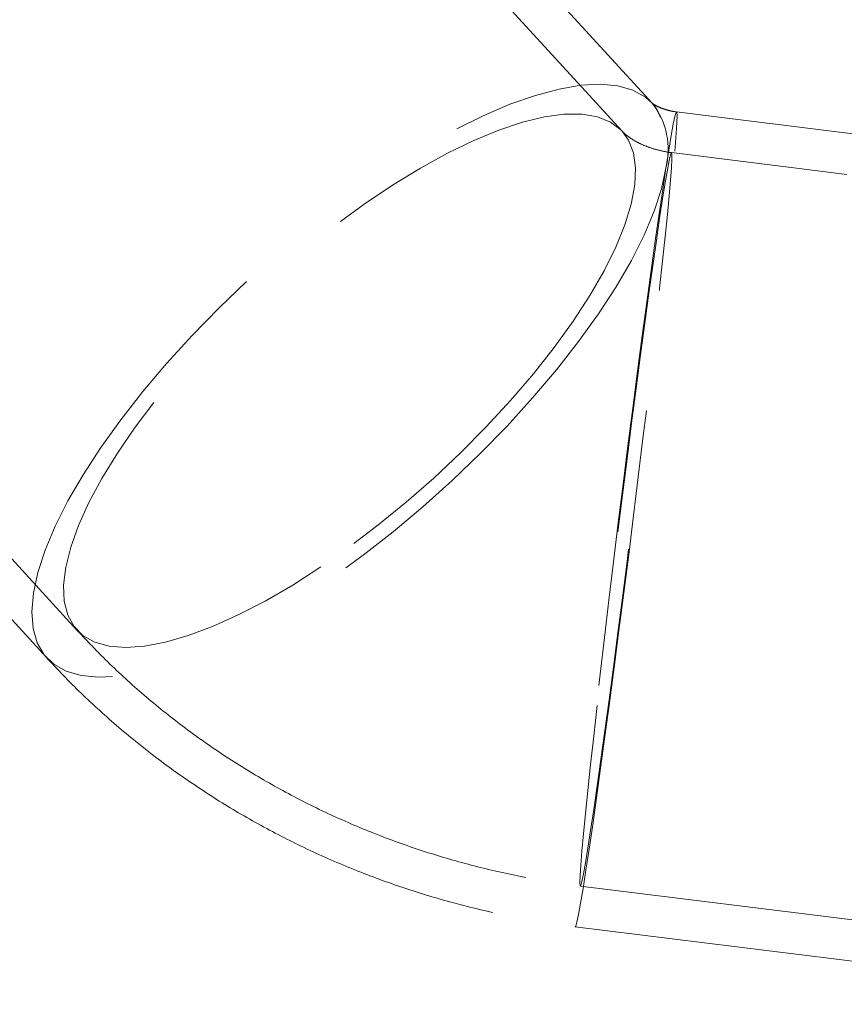
# Model space of a CAD drawing. Units: millimetres. Extents: x 400 to 4100, y 100 to 5840.
# Drawn here: x 2116 to 2156, y 1620 to 1668 of the extents above; entities that cross this region are included whole.
import ezdxf

# ---------------------------------------------------------------- set-up
doc = ezdxf.new("R2010")
doc.units = ezdxf.units.MM
doc.header["$LTSCALE"] = 20
doc.linetypes.add('HIDDEN', pattern=[1.905, 1.27, -0.635])

msp = doc.modelspace()

# ---------------------------------------------------------------- linework, layer by layer
at = {"color": 7, "linetype": 'HIDDEN', "lineweight": 18}
for p, q in [((2147.155, 1664.302), (2114.301, 1700.22)), ((2145.679, 1662.952), (2112.825, 1698.87)), ((2086.261, 1674.573), (2119.115, 1638.654)), ((2084.786, 1673.223), (2117.64, 1637.304)), ((2171.857, 1660.972), (2148.326, 1663.898)), ((2145.653, 1662.98), (2145.679, 1662.952)), ((2194.431, 1656.15), (2148.079, 1661.913)), ((2143.638, 1626.188), (2189.99, 1620.425)), ((2143.391, 1624.203), (2166.922, 1621.278))]:
    msp.add_line(p, q, dxfattribs=at)
at = {"color": 7, "linetype": 'HIDDEN', "lineweight": 18, "flags": 128}
for points in [[(2147.807, 1661.149), (2147.589, 1660.144), (2147.234, 1659.055), (2146.745, 1657.891), (2146.125, 1656.662), (2145.382, 1655.381), (2144.521, 1654.058), (2143.55, 1652.706), (2142.478, 1651.336), (2141.314, 1649.962), (2140.07, 1648.595), (2138.757, 1647.249), (2137.386, 1645.934), (2135.969, 1644.664), (2134.521, 1643.449), (2133.053, 1642.3), (2131.579, 1641.229), (2130.113, 1640.245), (2128.667, 1639.356), (2127.255, 1638.57), (2125.889, 1637.896), (2124.583, 1637.338), (2123.347, 1636.903), (2122.194, 1636.593), (2121.132, 1636.412), (2120.173, 1636.361), (2119.324, 1636.441), (2118.594, 1636.651), (2117.989, 1636.989), (2117.514, 1637.453), (2117.174, 1638.037), (2116.972, 1638.737), (2116.91, 1639.546), (2116.988, 1640.457), (2117.205, 1641.462), (2117.56, 1642.551), (2118.05, 1643.715), (2118.669, 1644.944), (2119.413, 1646.225), (2120.274, 1647.548), (2121.245, 1648.9), (2122.317, 1650.27), (2123.48, 1651.644), (2124.724, 1653.011), (2126.038, 1654.357), (2127.409, 1655.672), (2128.825, 1656.942), (2130.274, 1658.157), (2131.742, 1659.305), (2133.215, 1660.377), (2134.682, 1661.361), (2136.128, 1662.25), (2137.539, 1663.036), (2138.905, 1663.71), (2140.211, 1664.268), (2141.447, 1664.703), (2142.601, 1665.013), (2143.662, 1665.194), (2144.621, 1665.245), (2145.47, 1665.165), (2146.2, 1664.955), (2146.805, 1664.617), (2147.155, 1664.302)], [(2143.391, 1624.203), (2143.416, 1624.235), (2143.473, 1624.431), (2143.552, 1624.805), (2143.652, 1625.354), (2143.772, 1626.071), (2143.911, 1626.952), (2144.067, 1627.987), (2144.24, 1629.168), (2144.427, 1630.484), (2144.628, 1631.922), (2144.839, 1633.47), (2145.06, 1635.115), (2145.288, 1636.84), (2145.521, 1638.63), (2145.757, 1640.469), (2145.994, 1642.341), (2146.23, 1644.229), (2146.462, 1646.114), (2146.689, 1647.981), (2146.909, 1649.813), (2147.119, 1651.592), (2147.317, 1653.303), (2147.503, 1654.93), (2147.673, 1656.459), (2147.827, 1657.875), (2147.963, 1659.166), (2148.081, 1660.32), (2148.178, 1661.327), (2148.254, 1662.177), (2148.308, 1662.864), (2148.34, 1663.379), (2148.35, 1663.72), (2148.337, 1663.883), (2148.302, 1663.866), (2148.244, 1663.67), (2148.165, 1663.295), (2148.065, 1662.747), (2147.945, 1662.029), (2147.807, 1661.149), (2147.807, 1661.149)], [(2130.999, 1641.733), (2129.625, 1640.851), (2128.279, 1640.068), (2126.974, 1639.392), (2125.722, 1638.829), (2124.537, 1638.385), (2123.43, 1638.064), (2122.412, 1637.87), (2121.493, 1637.804), (2120.683, 1637.868), (2119.989, 1638.06), (2119.418, 1638.379), (2118.977, 1638.822), (2118.668, 1639.383), (2118.497, 1640.058), (2118.463, 1640.84), (2118.568, 1641.721), (2118.81, 1642.692), (2119.188, 1643.743), (2119.696, 1644.865), (2120.331, 1646.046), (2121.086, 1647.274), (2121.953, 1648.537), (2122.924, 1649.823), (2123.989, 1651.118), (2125.138, 1652.411), (2126.358, 1653.687), (2127.639, 1654.934), (2128.967, 1656.141), (2130.33, 1657.295), (2131.712, 1658.384), (2133.102, 1659.397), (2134.485, 1660.326), (2135.846, 1661.159), (2137.174, 1661.89), (2138.454, 1662.51), (2139.674, 1663.015), (2140.821, 1663.397), (2141.885, 1663.655), (2142.855, 1663.785), (2143.72, 1663.786), (2144.473, 1663.658), (2145.106, 1663.402), (2145.613, 1663.021), (2145.653, 1662.98)], [(2145.679, 1662.952), (2145.989, 1662.518), (2146.229, 1661.899), (2146.332, 1661.17), (2146.296, 1660.338), (2146.122, 1659.411), (2145.812, 1658.398), (2145.369, 1657.31), (2144.796, 1656.157), (2144.101, 1654.951), (2143.289, 1653.704), (2142.368, 1652.428), (2141.349, 1651.136), (2140.241, 1649.84), (2139.055, 1648.555), (2137.802, 1647.291), (2136.496, 1646.062), (2135.149, 1644.881), (2133.775, 1643.758), (2132.387, 1642.705), (2130.999, 1641.733)], [(2144.461, 1634.981), (2144.293, 1633.494), (2144.141, 1632.111), (2144.006, 1630.848), (2143.89, 1629.715), (2143.793, 1628.726), (2143.716, 1627.888), (2143.661, 1627.211), (2143.628, 1626.701), (2143.616, 1626.364), (2143.628, 1626.203), (2143.661, 1626.219), (2143.716, 1626.412), (2143.792, 1626.781), (2143.889, 1627.321), (2144.006, 1628.027), (2144.141, 1628.893), (2144.293, 1629.909), (2144.461, 1631.066), (2144.642, 1632.352), (2144.836, 1633.754), (2145.039, 1635.258), (2145.251, 1636.85), (2145.469, 1638.514), (2145.691, 1640.232), (2145.914, 1641.988), (2146.137, 1643.765), (2146.357, 1645.545), (2146.573, 1647.31), (2146.781, 1649.042), (2146.98, 1650.725), (2147.167, 1652.342), (2147.342, 1653.876), (2147.502, 1655.312), (2147.646, 1656.637), (2147.772, 1657.836), (2147.879, 1658.899), (2147.966, 1659.814), (2148.031, 1660.572), (2148.076, 1661.166), (2148.098, 1661.59), (2148.098, 1661.839), (2148.076, 1661.912), (2148.032, 1661.808), (2147.966, 1661.526), (2147.879, 1661.071), (2147.772, 1660.447), (2147.646, 1659.66), (2147.502, 1658.718), (2147.342, 1657.63), (2147.168, 1656.407), (2146.98, 1655.062), (2146.781, 1653.607), (2146.573, 1652.057), (2146.358, 1650.427), (2146.138, 1648.734), (2145.915, 1646.994), (2145.691, 1645.225), (2145.469, 1643.445), (2145.251, 1641.67), (2145.04, 1639.92), (2144.836, 1638.21), (2144.642, 1636.558), (2144.461, 1634.981)], [(2147.807, 1661.149), (2147.65, 1660.114), (2147.477, 1658.933), (2147.29, 1657.617), (2147.09, 1656.179), (2146.878, 1654.63), (2146.658, 1652.986), (2146.43, 1651.261), (2146.197, 1649.471), (2145.96, 1647.632), (2145.723, 1645.76), (2145.487, 1643.872), (2145.255, 1641.987), (2145.028, 1640.12), (2144.808, 1638.288), (2144.598, 1636.509), (2144.4, 1634.798), (2144.215, 1633.171), (2144.044, 1631.642), (2143.89, 1630.226), (2143.754, 1628.935), (2143.637, 1627.781), (2143.54, 1626.774), (2143.464, 1625.923), (2143.409, 1625.237), (2143.377, 1624.721), (2143.367, 1624.381), (2143.38, 1624.218), (2143.391, 1624.203)]]:
    msp.add_lwpolyline(points, dxfattribs=at)
at = {"color": 7, "linetype": 'HIDDEN', "lineweight": 18}
msp.add_arc((2144.233, 1662.054), 3.686, 345.7875, 37.5718, dxfattribs=at)
for points, knots in [([(2148.324, 1663.899), (2148.312, 1663.9), (2148.205, 1663.91), (2147.989, 1663.955), (2147.707, 1664.033), (2147.449, 1664.135), (2147.247, 1664.242), (2147.13, 1664.325), (2147.116, 1664.343), (2147.205, 1664.249), (2147.369, 1664.024), (2147.486, 1663.764), (2147.543, 1663.634)], [0, 0, 0, 0, 0.006276, 0.05333, 0.102754, 0.164502, 0.246908, 0.349355, 0.476385, 0.631377, 0.816836, 1, 1, 1, 1]), ([(2148.079, 1661.913), (2148.009, 1661.922), (2147.759, 1661.957), (2147.326, 1662.054), (2146.829, 1662.221), (2146.399, 1662.42), (2146.056, 1662.627), (2145.798, 1662.828), (2145.721, 1662.908), (2145.679, 1662.952)], [0, 0, 0, 0, 0.050457, 0.180938, 0.316027, 0.459428, 0.615608, 0.789171, 1, 1, 1, 1]), ([(2119.115, 1638.654), (2119.504, 1638.241), (2120.44, 1637.244), (2122.033, 1635.762), (2123.898, 1634.223), (2125.868, 1632.799), (2127.932, 1631.492), (2130.083, 1630.31), (2132.313, 1629.257), (2134.61, 1628.339), (2136.967, 1627.559), (2139.372, 1626.923), (2141.601, 1626.468), (2143.031, 1626.272), (2143.638, 1626.188)], [0, 0, 0, 0, 0.061296, 0.147682, 0.234243, 0.321092, 0.408202, 0.495549, 0.583109, 0.670854, 0.758762, 0.84681, 0.934976, 1, 1, 1, 1]), ([(2117.64, 1637.304), (2118.049, 1636.869), (2119.021, 1635.834), (2120.667, 1634.301), (2122.578, 1632.716), (2124.593, 1631.247), (2126.705, 1629.895), (2128.904, 1628.667), (2131.182, 1627.569), (2133.53, 1626.606), (2135.939, 1625.78), (2138.398, 1625.1), (2140.884, 1624.558), (2142.56, 1624.321), (2143.391, 1624.203)], [0, 0, 0, 0, 0.061419, 0.145817, 0.230387, 0.315236, 0.400342, 0.485684, 0.571237, 0.656979, 0.742888, 0.828938, 0.915112, 1, 1, 1, 1])]:
    msp.add_open_spline(points, degree=3, knots=knots, dxfattribs=at)

doc.saveas('drawing.dxf')
